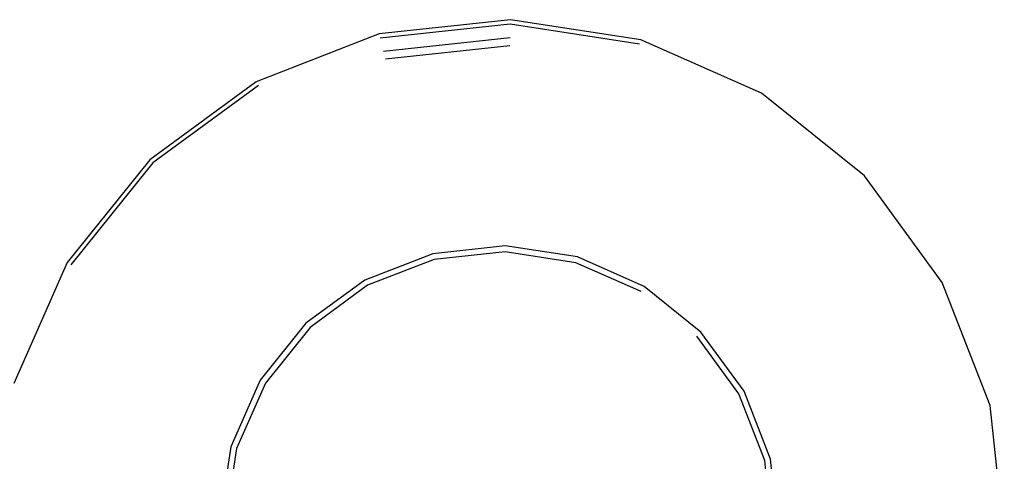
# Model space of a CAD drawing. Units: inches. Extents: x 67 to 347, y 11 to 125.
# Drawn here: x 69 to 70, y 123 to 124 of the extents above; entities that cross this region are included whole.
import ezdxf

# ---------------------------------------------------------------- set-up
doc = ezdxf.new("R2010")
doc.units = ezdxf.units.IN
doc.header["$MEASUREMENT"] = 0
doc.layers.add('Edges', color=7, linetype='Continuous')

# ---------------------------------------------------------------- blocks, each defined once
blk = doc.blocks.new('victorian mirrors pl')
at = {"layer": 'Edges'}
for p, q in [((-137.2885, -21.17289), (-137.40832, -21.18593)), ((-137.28859, -21.17695), (-137.40736, -21.18987)), ((-137.17053, -21.19521), (-137.28859, -21.17695)), ((-137.16939, -21.19131), (-137.2885, -21.17289)), ((-137.40832, -21.18593), (-137.52068, -21.22953)), ((-137.28887, -21.18935), (-137.40442, -21.20192)), ((-137.28904, -21.1967), (-137.40268, -21.20906)), ((-137.0591, -21.23993), (-137.16939, -21.19131)), ((-137.52068, -21.22953), (-137.61793, -21.30073)), ((-137.51873, -21.23309), (-137.61513, -21.30366)), ((-136.96516, -21.31544), (-137.0591, -21.23993)), ((-137.61793, -21.30073), (-137.69344, -21.39467)), ((-137.61513, -21.30366), (-137.68997, -21.39678)), ((-136.89396, -21.41269), (-136.96516, -21.31544)), ((-137.29315, -21.37929), (-137.35939, -21.3865)), ((-137.2273, -21.38948), (-137.29315, -21.37929)), ((-137.35939, -21.3865), (-137.42151, -21.4106)), ((-137.29327, -21.38474), (-137.3581, -21.39179)), ((-137.22883, -21.3947), (-137.29327, -21.38474)), ((-137.69344, -21.39467), (-137.74206, -21.50496)), ((-137.3581, -21.39179), (-137.4189, -21.41538)), ((-137.16916, -21.42101), (-137.22883, -21.3947)), ((-137.16633, -21.41636), (-137.2273, -21.38948)), ((-137.42151, -21.4106), (-137.47528, -21.44997)), ((-137.4189, -21.41538), (-137.47151, -21.4539)), ((-136.85036, -21.52506), (-136.89396, -21.41269)), ((-137.1144, -21.4581), (-137.16633, -21.41636)), ((-137.47528, -21.44997), (-137.51702, -21.5019)), ((-137.47151, -21.4539), (-137.51237, -21.50473)), ((-137.07503, -21.51186), (-137.1144, -21.4581)), ((-137.07981, -21.51448), (-137.11833, -21.46186)), ((-137.51702, -21.5019), (-137.5439, -21.56287)), ((-137.51237, -21.50473), (-137.53867, -21.5644)), ((-137.05622, -21.57527), (-137.07981, -21.51448)), ((-137.05093, -21.57398), (-137.07503, -21.51186)), ((-136.83732, -21.64488), (-136.85036, -21.52506)), ((-137.5439, -21.56287), (-137.55408, -21.62872)), ((-137.53867, -21.5644), (-137.54864, -21.62885)), ((-137.04916, -21.6401), (-137.05622, -21.57527)), ((-137.04372, -21.64022), (-137.05093, -21.57398))]:
    blk.add_line(p, q, dxfattribs=at)

msp = doc.modelspace()

# ---------------------------------------------------------------- block references
msp.add_blockref('victorian mirrors pl', (206.49451, 144.73303))

doc.saveas('drawing.dxf')
